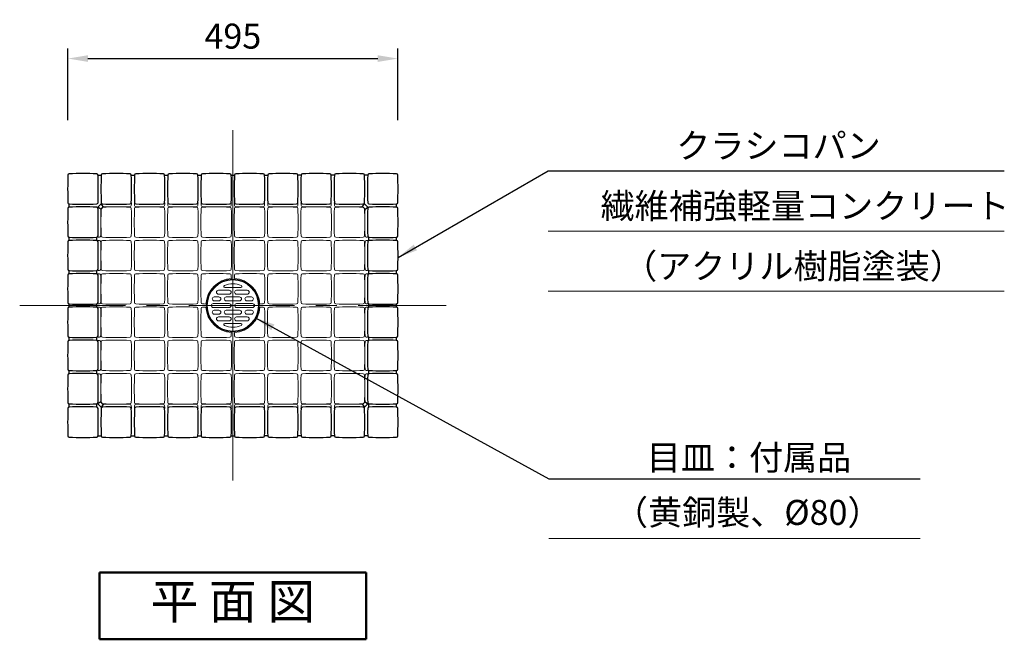
# Model space of a CAD drawing. Extents: x -84531 to -78981, y 18412 to 22417.
# Drawn here: x -83294 to -81815, y 20858 to 21787 of the extents above; entities that cross this region are included whole.
import ezdxf

# ---------------------------------------------------------------- set-up
doc = ezdxf.new("R2010")
doc.units = 0
doc.header["$MEASUREMENT"] = 0
doc.header["$PDMODE"] = 65
doc.header["$PDSIZE"] = 0.2
doc.linetypes.add('CENTER', pattern=[50.8, 31.75, -6.35, 6.35, -6.35])
doc.layers.get('DEFPOINTS').update_dxf_attribs({"linetype": 'CONTINUOUS'})
for name, color, linetype, lineweight in [('20線分-細線', 1, 'CONTINUOUS', 18), ('21線分-中線', 7, 'CONTINUOUS', 25), ('30文字－細字', 7, 'CONTINUOUS', 25), ('32文字－太字', 6, 'CONTINUOUS', 50), ('40寸法', 7, 'CONTINUOUS', 15)]:
    doc.layers.add(name, color=color, linetype=linetype, lineweight=lineweight)
doc.styles.get("Standard").update_dxf_attribs({"font": 'simplex.shx', "bigfont": 'bigfont.shx'})
doc.dimstyles.new('縮尺1-15', dxfattribs={"dimscale": 15, "dimtxt": 2.5, "dimasz": 2, "dimexe": 1, "dimexo": 1, "dimgap": 1, "dimtad": 1, "dimdec": 1, "dimdsep": 46, "dimtxsty": 'Standard', "dimcen": 1, "dimclrd": 256, "dimclre": 256, "dimclrt": 2, "dimadec": 1, "dimazin": 0, "dimtfac": 1, "dimtdec": 1, "dimtmove": 2, "dimatfit": 3, "dimfxl": 1, "dimtolj": 1, "dimarcsym": 0})

# ---------------------------------------------------------------- blocks, each defined once
blk = doc.blocks.new('*D83')
at = {"layer": '40寸法', "lineweight": -2}
for p, q in [((-83221, 21636.4), (-83221, 21744)), ((-82726, 21636.4), (-82726, 21744)), ((-83191, 21729), (-82756, 21729))]:
    blk.add_line(p, q, dxfattribs=at)
at = {"layer": '40寸法'}
for points in [[(-83191, 21734), (-83191, 21724), (-83221, 21729)], [(-82756, 21734), (-82756, 21724), (-82726, 21729)]]:
    blk.add_solid(points, dxfattribs=at)
at = {"layer": 'DEFPOINTS', "color": 0}
for p in [(-82726, 21729), (-83221, 21621.4), (-82726, 21621.4)]:
    blk.add_point(p, dxfattribs=at)
at = {"layer": '40寸法', "color": 2, "insert": (-82973.5, 21762.7), "char_height": 37.5, "attachment_point": 5}
blk.add_mtext('\\A1;495', dxfattribs=at)

msp = doc.modelspace()

# ---------------------------------------------------------------- linework, layer by layer
at = {"layer": '20線分-細線', "color": 4, "linetype": 'CENTER', "ltscale": 5}
msp.add_line((-82973.51, 21621.36), (-82973.51, 21095.68), dxfattribs=at)
at = {"layer": '20線分-細線', "color": 4, "linetype": 'CENTER', "lineweight": 15, "ltscale": 5}
for p, q in [((-82973.51, 21103.71), (-82973.51, 21621.15)), ((-83293.51, 21358.42), (-82653.51, 21358.42))]:
    msp.add_line(p, q, dxfattribs=at)
at = {"layer": '20線分-細線', "color": 2, "lineweight": 13}
for p, q in [((-82995.12, 21381.42), (-82979.01, 21381.42)), ((-82995.12, 21375.42), (-82979.01, 21375.42)), ((-82961.31, 21385.42), (-82985.7, 21385.42)), ((-82951.9, 21381.42), (-82968.01, 21381.42)), ((-82951.9, 21375.42), (-82968.01, 21375.42)), ((-82979.01, 21361.42), (-83003.01, 21361.42)), ((-83001.43, 21371.42), (-82994.51, 21371.42)), ((-83001.43, 21365.42), (-82994.51, 21365.42)), ((-82983.51, 21371.42), (-82963.51, 21371.42)), ((-82983.51, 21365.42), (-82963.51, 21365.42)), ((-82968.01, 21361.42), (-82944.01, 21361.42)), ((-82945.58, 21371.42), (-82952.51, 21371.42)), ((-82945.58, 21365.42), (-82952.51, 21365.42)), ((-82979.01, 21355.42), (-83003.01, 21355.42)), ((-83001.43, 21351.42), (-82994.51, 21351.42)), ((-83001.43, 21345.42), (-82994.51, 21345.42)), ((-82983.51, 21351.42), (-82963.51, 21351.42)), ((-82983.51, 21345.42), (-82963.51, 21345.42)), ((-82968.01, 21355.42), (-82944.01, 21355.42)), ((-82945.58, 21351.42), (-82952.51, 21351.42)), ((-82945.58, 21345.42), (-82952.51, 21345.42)), ((-82995.12, 21341.42), (-82979.01, 21341.42)), ((-82995.12, 21335.42), (-82979.01, 21335.42)), ((-82961.31, 21331.42), (-82985.7, 21331.42)), ((-82951.9, 21341.42), (-82968.01, 21341.42)), ((-82951.9, 21335.42), (-82968.01, 21335.42))]:
    msp.add_line(p, q, dxfattribs=at)
at = {"layer": '20線分-細線', "lineweight": 9}
msp.add_circle((-82973.51, 21358.42), 39.5, dxfattribs=at)
at = {"layer": '20線分-細線', "color": 2, "lineweight": 9}
msp.add_circle((-82973.51, 21358.42), 38.5, dxfattribs=at)
at = {"layer": '20線分-細線', "lineweight": 9}
for centre, radius, start, end in [((-83148.51, 20999.92), 506.5, 87.66209, 92.30121), ((-83098.51, 20999.92), 506.5, 87.66209, 92.33791), ((-83048.51, 20999.92), 506.5, 87.66209, 92.33791), ((-82998.51, 20999.92), 506.5, 87.66209, 92.33791), ((-82948.51, 20999.92), 506.5, 87.66209, 92.33791), ((-82898.51, 20999.92), 506.5, 87.66209, 92.33791), ((-82848.51, 20999.92), 506.5, 87.66209, 92.33791), ((-82798.51, 20999.92), 506.5, 87.69879, 92.33791), ((-82665.01, 21483.42), 506.5, 177.69879, 182.33791), ((-83127.93, 21504), 2, 2.33791, 87.66209), ((-83632.01, 21483.42), 506.5, 357.66209, 2.33791), ((-82615.01, 21483.42), 506.5, 177.66209, 182.33791), ((-83119.09, 21504), 2, 92.33791, 177.66209), ((-83077.93, 21504), 2, 2.33791, 87.66209), ((-83582.01, 21483.42), 506.5, 357.66209, 2.33791), ((-82565.01, 21483.42), 506.5, 177.66209, 182.33791), ((-83069.09, 21504), 2, 92.33791, 177.66209), ((-83027.93, 21504), 2, 2.33791, 87.66209), ((-83532.01, 21483.42), 506.5, 357.66209, 2.33791), ((-82515.01, 21483.42), 506.5, 177.66209, 182.33791), ((-83019.09, 21504), 2, 92.33791, 177.66209), ((-82977.93, 21504), 2, 2.33791, 87.66209), ((-83482.01, 21483.42), 506.5, 357.66209, 2.33791), ((-82465.01, 21483.42), 506.5, 177.66209, 182.33791), ((-82969.09, 21504), 2, 92.33791, 177.66209), ((-82927.93, 21504), 2, 2.33791, 87.66209), ((-83432.01, 21483.42), 506.5, 357.66209, 2.33791), ((-82415.01, 21483.42), 506.5, 177.66209, 182.33791), ((-82919.09, 21504), 2, 92.33791, 177.66209), ((-82877.93, 21504), 2, 2.33791, 87.66209), ((-83382.01, 21483.42), 506.5, 357.66209, 2.33791), ((-82365.01, 21483.42), 506.5, 177.66209, 182.33791), ((-82869.09, 21504), 2, 92.33791, 177.66209), ((-82827.93, 21504), 2, 2.33791, 87.66209), ((-83332.01, 21483.42), 506.5, 357.66209, 2.33791), ((-82315.01, 21483.42), 506.5, 177.66209, 182.33791), ((-82819.09, 21504), 2, 92.33791, 177.66209), ((-83282.01, 21483.42), 506.5, 357.66209, 2.30121), ((-83169.09, 21462.84), 2, 182.33791, 267.66209), ((-83127.93, 21462.84), 2, 272.33791, 357.66209), ((-83119.09, 21462.84), 2, 182.33791, 267.66209), ((-83077.93, 21462.84), 2, 272.33791, 357.66209), ((-83069.09, 21462.84), 2, 182.33791, 267.66209), ((-83027.93, 21462.84), 2, 272.33791, 357.66209), ((-83019.09, 21462.84), 2, 182.33791, 267.66209), ((-82977.93, 21462.84), 2, 272.33791, 357.66209), ((-82969.09, 21462.84), 2, 182.33791, 267.66209), ((-82927.93, 21462.84), 2, 272.33791, 357.66209), ((-82919.09, 21462.84), 2, 182.33791, 267.66209), ((-82877.93, 21462.84), 2, 272.33791, 357.66209), ((-82869.09, 21462.84), 2, 182.33791, 267.66209), ((-82827.93, 21462.84), 2, 272.33791, 357.66209), ((-82819.09, 21462.84), 2, 182.33791, 267.66209), ((-82777.93, 21462.84), 2, 272.33791, 357.66209), ((-82665.01, 21433.42), 506.5, 177.66209, 182.33791), ((-83169.09, 21454), 2, 92.33791, 177.66209), ((-83148.51, 21966.92), 506.5, 267.66209, 272.33791), ((-83148.51, 20949.92), 506.5, 87.66209, 92.33791), ((-83127.93, 21454), 2, 2.33791, 87.66209), ((-83632.01, 21433.42), 506.5, 357.66209, 2.33791), ((-82615.01, 21433.42), 506.5, 177.66209, 182.33791), ((-83119.09, 21454), 2, 92.33791, 177.66209), ((-83098.51, 21966.92), 506.5, 267.66209, 272.33791), ((-83098.51, 20949.92), 506.5, 87.66209, 92.33791), ((-83077.93, 21454), 2, 2.33791, 87.66209), ((-83582.01, 21433.42), 506.5, 357.66209, 2.33791), ((-82565.01, 21433.42), 506.5, 177.66209, 182.33791), ((-83069.09, 21454), 2, 92.33791, 177.66209), ((-83048.51, 21966.92), 506.5, 267.66209, 272.33791), ((-83048.51, 20949.92), 506.5, 87.66209, 92.33791), ((-83027.93, 21454), 2, 2.33791, 87.66209), ((-83532.01, 21433.42), 506.5, 357.66209, 2.33791), ((-82515.01, 21433.42), 506.5, 177.66209, 182.33791), ((-83019.09, 21454), 2, 92.33791, 177.66209), ((-82998.51, 21966.92), 506.5, 267.66209, 272.33791), ((-82998.51, 20949.92), 506.5, 87.66209, 92.33791), ((-82977.93, 21454), 2, 2.33791, 87.66209), ((-83482.01, 21433.42), 506.5, 357.66209, 2.33791), ((-82465.01, 21433.42), 506.5, 177.66209, 182.33791), ((-82969.09, 21454), 2, 92.33791, 177.66209), ((-82948.51, 21966.92), 506.5, 267.66209, 272.33791), ((-82948.51, 20949.92), 506.5, 87.66209, 92.33791), ((-82927.93, 21454), 2, 2.33791, 87.66209), ((-83432.01, 21433.42), 506.5, 357.66209, 2.33791), ((-82415.01, 21433.42), 506.5, 177.66209, 182.33791), ((-82919.09, 21454), 2, 92.33791, 177.66209), ((-82898.51, 21966.92), 506.5, 267.66209, 272.33791), ((-82898.51, 20949.92), 506.5, 87.66209, 92.33791), ((-82877.93, 21454), 2, 2.33791, 87.66209), ((-83382.01, 21433.42), 506.5, 357.66209, 2.33791), ((-82365.01, 21433.42), 506.5, 177.66209, 182.33791), ((-82869.09, 21454), 2, 92.33791, 177.66209), ((-82848.51, 21966.92), 506.5, 267.66209, 272.33791), ((-82848.51, 20949.92), 506.5, 87.66209, 92.33791), ((-82827.93, 21454), 2, 2.33791, 87.66209), ((-83332.01, 21433.42), 506.5, 357.66209, 2.33791), ((-82315.01, 21433.42), 506.5, 177.66209, 182.33791), ((-82819.09, 21454), 2, 92.33791, 177.66209), ((-82798.51, 21966.92), 506.5, 267.66209, 272.33791), ((-82798.51, 20949.92), 506.5, 87.66209, 92.33791), ((-82777.93, 21454), 2, 2.33791, 87.66209), ((-83282.01, 21433.42), 506.5, 357.66209, 2.33791), ((-82665.01, 21383.42), 506.5, 177.66209, 182.33791), ((-83169.09, 21412.84), 2, 182.33791, 267.66209), ((-83169.09, 21404), 2, 92.33791, 177.66209), ((-83148.51, 21916.92), 506.5, 267.66209, 272.33791), ((-83148.51, 20899.92), 506.5, 87.66209, 92.33791), ((-83127.93, 21412.84), 2, 272.33791, 357.66209), ((-83127.93, 21404), 2, 2.33791, 87.66209), ((-83632.01, 21383.42), 506.5, 357.66209, 2.33791), ((-82615.01, 21383.42), 506.5, 177.66209, 182.33791), ((-83119.09, 21412.84), 2, 182.33791, 267.66209), ((-83119.09, 21404), 2, 92.33791, 177.66209), ((-83098.51, 21916.92), 506.5, 267.66209, 272.33791), ((-83098.51, 20899.92), 506.5, 87.66209, 92.33791), ((-83077.93, 21412.84), 2, 272.33791, 357.66209), ((-83077.93, 21404), 2, 2.33791, 87.66209), ((-83582.01, 21383.42), 506.5, 357.66209, 2.33791), ((-82565.01, 21383.42), 506.5, 177.66209, 182.33791), ((-83069.09, 21412.84), 2, 182.33791, 267.66209), ((-83069.09, 21404), 2, 92.33791, 177.66209), ((-83048.51, 21916.92), 506.5, 267.66209, 272.33791), ((-83048.51, 20899.92), 506.5, 87.66209, 92.33791), ((-83027.93, 21412.84), 2, 272.33791, 357.66209), ((-83027.93, 21404), 2, 2.33791, 87.66209), ((-83532.01, 21383.42), 506.5, 357.66209, 2.33791), ((-82515.01, 21383.42), 506.5, 177.66209, 182.33791), ((-83019.09, 21412.84), 2, 182.33791, 267.66209), ((-83019.09, 21404), 2, 92.33791, 177.66209), ((-82998.51, 21916.92), 506.5, 267.66209, 272.33791), ((-82998.51, 20899.92), 506.5, 87.66209, 92.33791), ((-82977.93, 21412.84), 2, 272.33791, 357.66209), ((-82977.93, 21404), 2, 2.33791, 87.66209), ((-83482.01, 21383.42), 506.5, 1.74666, 2.33791), ((-82465.01, 21383.42), 506.5, 177.66209, 178.25334), ((-82969.09, 21412.84), 2, 182.33791, 267.66209), ((-82969.09, 21404), 2, 92.33791, 177.66209), ((-82948.51, 21916.92), 506.5, 267.66209, 272.33791), ((-82948.51, 20899.92), 506.5, 87.66209, 92.33791), ((-82927.93, 21412.84), 2, 272.33791, 357.66209), ((-82927.93, 21404), 2, 2.33791, 87.66209), ((-83432.01, 21383.42), 506.5, 357.66209, 2.33791), ((-82415.01, 21383.42), 506.5, 177.66209, 182.33791), ((-82919.09, 21412.84), 2, 182.33791, 267.66209), ((-82919.09, 21404), 2, 92.33791, 177.66209), ((-82898.51, 21916.92), 506.5, 267.66209, 272.33791), ((-82898.51, 20899.92), 506.5, 87.66209, 92.33791), ((-82877.93, 21412.84), 2, 272.33791, 357.66209), ((-82877.93, 21404), 2, 2.33791, 87.66209), ((-83382.01, 21383.42), 506.5, 357.66209, 2.33791), ((-82365.01, 21383.42), 506.5, 177.66209, 182.33791), ((-82869.09, 21412.84), 2, 182.33791, 267.66209), ((-82869.09, 21404), 2, 92.33791, 177.66209), ((-82848.51, 21916.92), 506.5, 267.66209, 272.33791), ((-82848.51, 20899.92), 506.5, 87.66209, 92.33791), ((-82827.93, 21412.84), 2, 272.33791, 357.66209), ((-82827.93, 21404), 2, 2.33791, 87.66209), ((-83332.01, 21383.42), 506.5, 357.66209, 2.33791), ((-82315.01, 21383.42), 506.5, 177.66209, 182.33791), ((-82819.09, 21412.84), 2, 182.33791, 267.66209), ((-82819.09, 21404), 2, 92.33791, 177.66209), ((-82798.51, 21916.92), 506.5, 267.66209, 272.33791), ((-82798.51, 20899.92), 506.5, 87.66209, 92.33791), ((-82777.93, 21412.84), 2, 272.33791, 357.66209), ((-82777.93, 21404), 2, 2.33791, 87.66209), ((-83282.01, 21383.42), 506.5, 357.66209, 2.33791), ((-82973.51, 21358.42), 40.5, 93.16396, 176.83604), ((-82973.51, 21358.42), 40.5, 3.16396, 86.83604), ((-83169.09, 21362.84), 2, 182.33791, 267.66209), ((-83148.51, 21866.92), 506.5, 267.66209, 272.33791), ((-83127.93, 21362.84), 2, 272.33791, 357.66209), ((-83119.09, 21362.84), 2, 182.33791, 267.66209), ((-83098.51, 21866.92), 506.5, 267.66209, 272.33791), ((-83077.93, 21362.84), 2, 272.33791, 357.66209), ((-83069.09, 21362.84), 2, 182.33791, 267.66209), ((-83048.51, 21866.92), 506.5, 267.66209, 272.33791), ((-83027.93, 21362.84), 2, 272.33791, 357.66209), ((-83019.09, 21362.84), 2, 182.33791, 267.66209), ((-82998.51, 21866.92), 506.5, 267.66209, 268.25334), ((-82948.51, 21866.92), 506.5, 271.74666, 272.33791), ((-82927.93, 21362.84), 2, 272.33791, 357.66209), ((-82919.09, 21362.84), 2, 182.33791, 267.66209), ((-82898.51, 21866.92), 506.5, 267.66209, 272.33791), ((-82877.93, 21362.84), 2, 272.33791, 357.66209), ((-82869.09, 21362.84), 2, 182.33791, 267.66209), ((-82848.51, 21866.92), 506.5, 267.66209, 272.33791), ((-82827.93, 21362.84), 2, 272.33791, 357.66209), ((-82819.09, 21362.84), 2, 182.33791, 267.66209), ((-82798.51, 21866.92), 506.5, 267.66209, 272.33791), ((-82777.93, 21362.84), 2, 272.33791, 357.66209), ((-82665.01, 21333.42), 506.5, 177.66209, 182.33791), ((-83169.09, 21354), 2, 92.33791, 177.66209), ((-83148.51, 20849.92), 506.5, 87.66209, 92.33791), ((-83127.93, 21354), 2, 2.33791, 87.66209), ((-83632.01, 21333.42), 506.5, 357.66209, 2.33791), ((-82615.01, 21333.42), 506.5, 177.66209, 182.33791), ((-83119.09, 21354), 2, 92.33791, 177.66209), ((-83098.51, 20849.92), 506.5, 87.66209, 92.33791), ((-83077.93, 21354), 2, 2.33791, 87.66209), ((-83582.01, 21333.42), 506.5, 357.66209, 2.33791), ((-82565.01, 21333.42), 506.5, 177.66209, 182.33791), ((-83069.09, 21354), 2, 92.33791, 177.66209), ((-83048.51, 20849.92), 506.5, 87.66209, 92.33791), ((-83027.93, 21354), 2, 2.33791, 87.66209), ((-83532.01, 21333.42), 506.5, 357.66209, 2.33791), ((-82515.01, 21333.42), 506.5, 177.66209, 182.33791), ((-83019.09, 21354), 2, 92.33791, 177.66209), ((-82998.51, 20849.92), 506.5, 91.74666, 92.33791), ((-82973.51, 21358.42), 40.5, 183.16396, 266.83604), ((-82973.51, 21358.42), 40.5, 273.16396, 356.83604), ((-82948.51, 20849.92), 506.5, 87.66209, 88.25334), ((-82927.93, 21354), 2, 2.33791, 87.66209), ((-83432.01, 21333.42), 506.5, 357.66209, 2.33791), ((-82415.01, 21333.42), 506.5, 177.66209, 182.33791), ((-82919.09, 21354), 2, 92.33791, 177.66209), ((-82898.51, 20849.92), 506.5, 87.66209, 92.33791), ((-82877.93, 21354), 2, 2.33791, 87.66209), ((-83382.01, 21333.42), 506.5, 357.66209, 2.33791), ((-82365.01, 21333.42), 506.5, 177.66209, 182.33791), ((-82869.09, 21354), 2, 92.33791, 177.66209), ((-82848.51, 20849.92), 506.5, 87.66209, 92.33791), ((-82827.93, 21354), 2, 2.33791, 87.66209), ((-83332.01, 21333.42), 506.5, 357.66209, 2.33791), ((-82315.01, 21333.42), 506.5, 177.66209, 182.33791), ((-82819.09, 21354), 2, 92.33791, 177.66209), ((-82798.51, 20849.92), 506.5, 87.66209, 92.33791), ((-82777.93, 21354), 2, 2.33791, 87.66209), ((-83282.01, 21333.42), 506.5, 357.66209, 2.33791), ((-83482.01, 21333.42), 506.5, 357.66209, 358.25334), ((-82465.01, 21333.42), 506.5, 181.74666, 182.33791), ((-82665.01, 21283.42), 506.5, 177.66209, 182.33791), ((-83169.09, 21312.84), 2, 182.33791, 267.66209), ((-83169.09, 21304), 2, 92.33791, 177.66209), ((-83148.51, 21816.92), 506.5, 267.66209, 272.33791), ((-83148.51, 20799.92), 506.5, 87.66209, 92.33791), ((-83127.93, 21312.84), 2, 272.33791, 357.66209), ((-83127.93, 21304), 2, 2.33791, 87.66209), ((-83632.01, 21283.42), 506.5, 357.66209, 2.33791), ((-82615.01, 21283.42), 506.5, 177.66209, 182.33791), ((-83119.09, 21312.84), 2, 182.33791, 267.66209), ((-83119.09, 21304), 2, 92.33791, 177.66209), ((-83098.51, 21816.92), 506.5, 267.66209, 272.33791), ((-83098.51, 20799.92), 506.5, 87.66209, 92.33791), ((-83077.93, 21312.84), 2, 272.33791, 357.66209), ((-83077.93, 21304), 2, 2.33791, 87.66209), ((-83582.01, 21283.42), 506.5, 357.66209, 2.33791), ((-82565.01, 21283.42), 506.5, 177.66209, 182.33791), ((-83069.09, 21312.84), 2, 182.33791, 267.66209), ((-83069.09, 21304), 2, 92.33791, 177.66209), ((-83048.51, 21816.92), 506.5, 267.66209, 272.33791), ((-83048.51, 20799.92), 506.5, 87.66209, 92.33791), ((-83027.93, 21312.84), 2, 272.33791, 357.66209), ((-83027.93, 21304), 2, 2.33791, 87.66209), ((-83532.01, 21283.42), 506.5, 357.66209, 2.33791), ((-82515.01, 21283.42), 506.5, 177.66209, 182.33791), ((-83019.09, 21312.84), 2, 182.33791, 267.66209), ((-83019.09, 21304), 2, 92.33791, 177.66209), ((-82998.51, 21816.92), 506.5, 267.66209, 272.33791), ((-82998.51, 20799.92), 506.5, 87.66209, 92.33791), ((-82977.93, 21312.84), 2, 272.33791, 357.66209), ((-82977.93, 21304), 2, 2.33791, 87.66209), ((-83482.01, 21283.42), 506.5, 357.66209, 2.33791), ((-82465.01, 21283.42), 506.5, 177.66209, 182.33791), ((-82969.09, 21312.84), 2, 182.33791, 267.66209), ((-82969.09, 21304), 2, 92.33791, 177.66209), ((-82948.51, 21816.92), 506.5, 267.66209, 272.33791), ((-82948.51, 20799.92), 506.5, 87.66209, 92.33791), ((-82927.93, 21312.84), 2, 272.33791, 357.66209), ((-82927.93, 21304), 2, 2.33791, 87.66209), ((-83432.01, 21283.42), 506.5, 357.66209, 2.33791), ((-82415.01, 21283.42), 506.5, 177.66209, 182.33791), ((-82919.09, 21312.84), 2, 182.33791, 267.66209), ((-82919.09, 21304), 2, 92.33791, 177.66209), ((-82898.51, 21816.92), 506.5, 267.66209, 272.33791), ((-82898.51, 20799.92), 506.5, 87.66209, 92.33791), ((-82877.93, 21312.84), 2, 272.33791, 357.66209), ((-82877.93, 21304), 2, 2.33791, 87.66209), ((-83382.01, 21283.42), 506.5, 357.66209, 2.33791), ((-82365.01, 21283.42), 506.5, 177.66209, 182.33791), ((-82869.09, 21312.84), 2, 182.33791, 267.66209), ((-82869.09, 21304), 2, 92.33791, 177.66209), ((-82848.51, 21816.92), 506.5, 267.66209, 272.33791), ((-82848.51, 20799.92), 506.5, 87.66209, 92.33791), ((-82827.93, 21312.84), 2, 272.33791, 357.66209), ((-82827.93, 21304), 2, 2.33791, 87.66209), ((-83332.01, 21283.42), 506.5, 357.66209, 2.33791), ((-82315.01, 21283.42), 506.5, 177.66209, 182.33791), ((-82819.09, 21312.84), 2, 182.33791, 267.66209), ((-82819.09, 21304), 2, 92.33791, 177.66209), ((-82798.51, 21816.92), 506.5, 267.66209, 272.33791), ((-82798.51, 20799.92), 506.5, 87.66209, 92.33791), ((-82777.93, 21312.84), 2, 272.33791, 357.66209), ((-82777.93, 21304), 2, 2.33791, 87.66209), ((-83282.01, 21283.42), 506.5, 357.66209, 2.33791), ((-83169.09, 21262.84), 2, 182.33791, 267.66209), ((-83169.09, 21254), 2, 92.33791, 177.66209), ((-83148.51, 21766.92), 506.5, 267.66209, 272.33791), ((-83148.51, 20749.92), 506.5, 87.66209, 92.33791), ((-83127.93, 21262.84), 2, 272.33791, 357.66209), ((-83127.93, 21254), 2, 2.33791, 87.66209), ((-83119.09, 21262.84), 2, 182.33791, 267.66209), ((-83119.09, 21254), 2, 92.33791, 177.66209), ((-83098.51, 21766.92), 506.5, 267.66209, 272.33791), ((-83098.51, 20749.92), 506.5, 87.66209, 92.33791), ((-83077.93, 21262.84), 2, 272.33791, 357.66209), ((-83077.93, 21254), 2, 2.33791, 87.66209), ((-83069.09, 21262.84), 2, 182.33791, 267.66209), ((-83069.09, 21254), 2, 92.33791, 177.66209), ((-83048.51, 21766.92), 506.5, 267.66209, 272.33791), ((-83048.51, 20749.92), 506.5, 87.66209, 92.33791), ((-83027.93, 21262.84), 2, 272.33791, 357.66209), ((-83027.93, 21254), 2, 2.33791, 87.66209), ((-83019.09, 21262.84), 2, 182.33791, 267.66209), ((-83019.09, 21254), 2, 92.33791, 177.66209), ((-82998.51, 21766.92), 506.5, 267.66209, 272.33791), ((-82998.51, 20749.92), 506.5, 87.66209, 92.33791), ((-82977.93, 21262.84), 2, 272.33791, 357.66209), ((-82977.93, 21254), 2, 2.33791, 87.66209), ((-82969.09, 21262.84), 2, 182.33791, 267.66209), ((-82969.09, 21254), 2, 92.33791, 177.66209), ((-82948.51, 21766.92), 506.5, 267.66209, 272.33791), ((-82948.51, 20749.92), 506.5, 87.66209, 92.33791), ((-82927.93, 21262.84), 2, 272.33791, 357.66209), ((-82927.93, 21254), 2, 2.33791, 87.66209), ((-82919.09, 21262.84), 2, 182.33791, 267.66209), ((-82919.09, 21254), 2, 92.33791, 177.66209), ((-82898.51, 21766.92), 506.5, 267.66209, 272.33791), ((-82898.51, 20749.92), 506.5, 87.66209, 92.33791), ((-82877.93, 21262.84), 2, 272.33791, 357.66209), ((-82877.93, 21254), 2, 2.33791, 87.66209), ((-82869.09, 21262.84), 2, 182.33791, 267.66209), ((-82869.09, 21254), 2, 92.33791, 177.66209), ((-82848.51, 21766.92), 506.5, 267.66209, 272.33791), ((-82848.51, 20749.92), 506.5, 87.66209, 92.33791), ((-82827.93, 21262.84), 2, 272.33791, 357.66209), ((-82827.93, 21254), 2, 2.33791, 87.66209), ((-82819.09, 21262.84), 2, 182.33791, 267.66209), ((-82819.09, 21254), 2, 92.33791, 177.66209), ((-82798.51, 21766.92), 506.5, 267.66209, 272.33791), ((-82798.51, 20749.92), 506.5, 87.66209, 92.33791), ((-82777.93, 21262.84), 2, 272.33791, 357.66209), ((-82777.93, 21254), 2, 2.33791, 87.66209), ((-82665.01, 21233.42), 506.5, 177.66209, 182.30121), ((-83632.01, 21233.42), 506.5, 357.66209, 2.33791), ((-82615.01, 21233.42), 506.5, 177.66209, 182.33791), ((-83582.01, 21233.42), 506.5, 357.66209, 2.33791), ((-82565.01, 21233.42), 506.5, 177.66209, 182.33791), ((-83532.01, 21233.42), 506.5, 357.66209, 2.33791), ((-82515.01, 21233.42), 506.5, 177.66209, 182.33791), ((-83482.01, 21233.42), 506.5, 357.66209, 2.33791), ((-82465.01, 21233.42), 506.5, 177.66209, 182.33791), ((-83432.01, 21233.42), 506.5, 357.66209, 2.33791), ((-82415.01, 21233.42), 506.5, 177.66209, 182.33791), ((-83382.01, 21233.42), 506.5, 357.66209, 2.33791), ((-82365.01, 21233.42), 506.5, 177.66209, 182.33791), ((-83332.01, 21233.42), 506.5, 357.66209, 2.33791), ((-82315.01, 21233.42), 506.5, 177.66209, 182.33791), ((-83282.01, 21233.42), 506.5, 357.69879, 2.33791), ((-83148.51, 21716.92), 506.5, 267.69879, 272.33791), ((-83127.93, 21212.84), 2, 272.33791, 357.66209), ((-83119.09, 21212.84), 2, 182.33791, 267.66209), ((-83098.51, 21716.92), 506.5, 267.66209, 272.33791), ((-83077.93, 21212.84), 2, 272.33791, 357.66209), ((-83069.09, 21212.84), 2, 182.33791, 267.66209), ((-83048.51, 21716.92), 506.5, 267.66209, 272.33791), ((-83027.93, 21212.84), 2, 272.33791, 357.66209), ((-83019.09, 21212.84), 2, 182.33791, 267.66209), ((-82998.51, 21716.92), 506.5, 267.66209, 272.33791), ((-82977.93, 21212.84), 2, 272.33791, 357.66209), ((-82969.09, 21212.84), 2, 182.33791, 267.66209), ((-82948.51, 21716.92), 506.5, 267.66209, 272.33791), ((-82927.93, 21212.84), 2, 272.33791, 357.66209), ((-82919.09, 21212.84), 2, 182.33791, 267.66209), ((-82898.51, 21716.92), 506.5, 267.66209, 272.33791), ((-82877.93, 21212.84), 2, 272.33791, 357.66209), ((-82869.09, 21212.84), 2, 182.33791, 267.66209), ((-82848.51, 21716.92), 506.5, 267.66209, 272.33791), ((-82827.93, 21212.84), 2, 272.33791, 357.66209), ((-82819.09, 21212.84), 2, 182.33791, 267.66209), ((-82798.51, 21716.92), 506.5, 267.66209, 272.30121)]:
    msp.add_arc(centre, radius, start, end, dxfattribs=at)
at = {"layer": '20線分-細線', "color": 3, "lineweight": 9}
for centre, radius, start, end in [((-83148.51, 22012.92), 506.5, 267.78777, 272.33791), ((-83127.93, 21508.84), 2, 272.33791, 357.66209), ((-83632.01, 21529.42), 506.5, 357.66209, 358.11488), ((-82615.01, 21529.42), 506.5, 181.88512, 182.33791), ((-83119.09, 21508.84), 2, 182.33791, 267.66209), ((-83098.51, 22012.92), 506.5, 267.66209, 272.33791), ((-83077.93, 21508.84), 2, 272.33791, 357.66209), ((-83582.01, 21529.42), 506.5, 357.66209, 358.11488), ((-82565.01, 21529.42), 506.5, 181.88512, 182.33791), ((-83069.09, 21508.84), 2, 182.33791, 267.66209), ((-83048.51, 22012.92), 506.5, 267.66209, 272.33791), ((-83027.93, 21508.84), 2, 272.33791, 357.66209), ((-83532.01, 21529.42), 506.5, 357.66209, 358.11488), ((-82515.01, 21529.42), 506.5, 181.88512, 182.33791), ((-83019.09, 21508.84), 2, 182.33791, 267.66209), ((-82998.51, 22012.92), 506.5, 267.66209, 272.33791), ((-82977.93, 21508.84), 2, 272.33791, 357.66209), ((-83482.01, 21529.42), 506.5, 357.66209, 358.11488), ((-82465.01, 21529.42), 506.5, 181.88512, 182.33791), ((-82969.09, 21508.84), 2, 182.33791, 267.66209), ((-82948.51, 22012.92), 506.5, 267.66209, 272.33791), ((-82927.93, 21508.84), 2, 272.33791, 357.66209), ((-83432.01, 21529.42), 506.5, 357.66209, 358.11488), ((-82415.01, 21529.42), 506.5, 181.88512, 182.33791), ((-82919.09, 21508.84), 2, 182.33791, 267.66209), ((-82898.51, 22012.92), 506.5, 267.66209, 272.33791), ((-82877.93, 21508.84), 2, 272.33791, 357.66209), ((-83382.01, 21529.42), 506.5, 357.66209, 358.11488), ((-82365.01, 21529.42), 506.5, 181.88512, 182.33791), ((-82869.09, 21508.84), 2, 182.33791, 267.66209), ((-82848.51, 22012.92), 506.5, 267.66209, 272.33791), ((-82827.93, 21508.84), 2, 272.33791, 357.66209), ((-83332.01, 21529.42), 506.5, 357.66209, 358.11488), ((-82315.01, 21529.42), 506.5, 181.88512, 182.33791), ((-82819.09, 21508.84), 2, 182.33791, 267.66209), ((-82798.51, 22012.92), 506.5, 267.66209, 272.21223), ((-83678.01, 21483.42), 506.5, 357.66209, 2.21223), ((-82269.01, 21483.42), 506.5, 177.78777, 182.33791), ((-83173.93, 21462.84), 2, 272.33791, 357.66209), ((-82773.09, 21462.84), 2, 182.33791, 267.66209), ((-83194.51, 20949.92), 506.5, 87.66209, 88.11488), ((-83194.51, 21966.92), 506.5, 272.1109, 272.33791), ((-83173.93, 21454), 2, 2.33791, 87.66209), ((-83678.01, 21433.42), 506.5, 357.66209, 2.33791), ((-82269.01, 21433.42), 506.5, 177.66209, 182.33791), ((-82773.09, 21454), 2, 92.33791, 177.66209), ((-82752.51, 21966.92), 506.5, 267.66209, 267.8891), ((-82752.51, 20949.92), 506.5, 91.88512, 92.33791), ((-83194.51, 20899.92), 506.5, 87.66209, 88.11488), ((-83194.51, 21916.92), 506.5, 272.1109, 272.33791), ((-83173.93, 21412.84), 2, 272.33791, 357.66209), ((-83173.93, 21404), 2, 2.33791, 87.66209), ((-83678.01, 21383.42), 506.5, 357.66209, 2.33791), ((-82269.01, 21383.42), 506.5, 177.66209, 182.33791), ((-82773.09, 21412.84), 2, 182.33791, 267.66209), ((-82773.09, 21404), 2, 92.33791, 177.66209), ((-82752.51, 21916.92), 506.5, 267.66209, 267.8891), ((-82752.51, 20899.92), 506.5, 91.88512, 92.33791), ((-83194.51, 21866.92), 506.5, 272.1109, 272.33791), ((-83173.93, 21362.84), 2, 272.33791, 357.66209), ((-82773.09, 21362.84), 2, 182.33791, 267.66209), ((-82752.51, 21866.92), 506.5, 267.66209, 267.8891), ((-83194.51, 20849.92), 506.5, 87.66209, 88.11488), ((-83173.93, 21354), 2, 2.33791, 87.66209), ((-83678.01, 21333.42), 506.5, 357.66209, 2.33791), ((-82269.01, 21333.42), 506.5, 177.66209, 182.33791), ((-82773.09, 21354), 2, 92.33791, 177.66209), ((-82752.51, 20849.92), 506.5, 91.88512, 92.33791), ((-83194.51, 20799.92), 506.5, 87.66209, 88.11488), ((-83194.51, 21816.92), 506.5, 272.1109, 272.33791), ((-83173.93, 21312.84), 2, 272.33791, 357.66209), ((-83173.93, 21304), 2, 2.33791, 87.66209), ((-83678.01, 21283.42), 506.5, 357.66209, 2.33791), ((-82269.01, 21283.42), 506.5, 177.66209, 182.33791), ((-82773.09, 21312.84), 2, 182.33791, 267.66209), ((-82773.09, 21304), 2, 92.33791, 177.66209), ((-82752.51, 21816.92), 506.5, 267.66209, 267.8891), ((-82752.51, 20799.92), 506.5, 91.88512, 92.33791), ((-83194.51, 20749.92), 506.5, 87.66209, 88.11488), ((-83194.51, 21766.92), 506.5, 272.1109, 272.33791), ((-83173.93, 21262.84), 2, 272.33791, 357.66209), ((-83173.93, 21254), 2, 2.33791, 87.66209), ((-82773.09, 21262.84), 2, 182.33791, 267.66209), ((-82773.09, 21254), 2, 92.33791, 177.66209), ((-82752.51, 21766.92), 506.5, 267.66209, 267.8891), ((-82752.51, 20749.92), 506.5, 91.88512, 92.33791), ((-83678.01, 21233.42), 506.5, 357.78777, 2.33791), ((-82269.01, 21233.42), 506.5, 177.66209, 182.21223), ((-83148.51, 20703.92), 506.5, 87.66209, 92.21223), ((-83127.93, 21208), 2, 2.33791, 87.66209), ((-83632.01, 21187.42), 506.5, 1.88512, 2.33791), ((-82615.01, 21187.42), 506.5, 177.66209, 178.11488), ((-83119.09, 21208), 2, 92.33791, 177.66209), ((-83098.51, 20703.92), 506.5, 87.66209, 92.33791), ((-83077.93, 21208), 2, 2.33791, 87.66209), ((-83582.01, 21187.42), 506.5, 1.88512, 2.33791), ((-82565.01, 21187.42), 506.5, 177.66209, 178.11488), ((-83069.09, 21208), 2, 92.33791, 177.66209), ((-83048.51, 20703.92), 506.5, 87.66209, 92.33791), ((-83027.93, 21208), 2, 2.33791, 87.66209), ((-83532.01, 21187.42), 506.5, 1.88512, 2.33791), ((-82515.01, 21187.42), 506.5, 177.66209, 178.11488), ((-83019.09, 21208), 2, 92.33791, 177.66209), ((-82998.51, 20703.92), 506.5, 87.66209, 92.33791), ((-82977.93, 21208), 2, 2.33791, 87.66209), ((-83482.01, 21187.42), 506.5, 1.88512, 2.33791), ((-82465.01, 21187.42), 506.5, 177.66209, 178.11488), ((-82969.09, 21208), 2, 92.33791, 177.66209), ((-82948.51, 20703.92), 506.5, 87.66209, 92.33791), ((-82927.93, 21208), 2, 2.33791, 87.66209), ((-83432.01, 21187.42), 506.5, 1.88512, 2.33791), ((-82415.01, 21187.42), 506.5, 177.66209, 178.11488), ((-82919.09, 21208), 2, 92.33791, 177.66209), ((-82898.51, 20703.92), 506.5, 87.66209, 92.33791), ((-82877.93, 21208), 2, 2.33791, 87.66209), ((-83382.01, 21187.42), 506.5, 1.88512, 2.33791), ((-82365.01, 21187.42), 506.5, 177.66209, 178.11488), ((-82869.09, 21208), 2, 92.33791, 177.66209), ((-82848.51, 20703.92), 506.5, 87.66209, 92.33791), ((-82827.93, 21208), 2, 2.33791, 87.66209), ((-83332.01, 21187.42), 506.5, 1.88512, 2.33791), ((-82315.01, 21187.42), 506.5, 177.66209, 178.11488), ((-82819.09, 21208), 2, 92.33791, 177.66209), ((-82798.51, 20703.92), 506.5, 87.78777, 92.33791)]:
    msp.add_arc(centre, radius, start, end, dxfattribs=at)
at = {"layer": '20線分-細線', "color": 2, "lineweight": 13}
for centre, radius, start, end in [((-82985.7, 21386.92), 1.5, 113.16805, 270), ((-82973.51, 21358.42), 32.5, 66.83195, 113.16805), ((-82961.31, 21386.92), 1.5, 270, 66.83195), ((-82995.12, 21378.42), 3, 90, 270), ((-82979.01, 21378.42), 3, 270, 90), ((-82968.01, 21378.42), 3, 90, 270), ((-82951.9, 21378.42), 3, 270, 90), ((-83003.01, 21358.42), 3, 90, 270), ((-83001.43, 21368.42), 3, 90, 270), ((-82994.51, 21368.42), 3, 270, 90), ((-82983.51, 21368.42), 3, 90, 270), ((-82979.01, 21358.42), 3, 270, 90), ((-82968.01, 21358.42), 3, 90, 270), ((-82963.51, 21368.42), 3, 270, 90), ((-82952.51, 21368.42), 3, 90, 270), ((-82945.58, 21368.42), 3, 270, 90), ((-82944.01, 21358.42), 3, 270, 90), ((-83001.43, 21348.42), 3, 90, 270), ((-82994.51, 21348.42), 3, 270, 90), ((-82983.51, 21348.42), 3, 90, 270), ((-82963.51, 21348.42), 3, 270, 90), ((-82952.51, 21348.42), 3, 90, 270), ((-82945.58, 21348.42), 3, 270, 90), ((-82995.12, 21338.42), 3, 90, 270), ((-82985.7, 21329.92), 1.5, 90, 246.83195), ((-82979.01, 21338.42), 3, 270, 90), ((-82968.01, 21338.42), 3, 90, 270), ((-82961.31, 21329.92), 1.5, 293.16805, 90), ((-82951.9, 21338.42), 3, 270, 90), ((-82973.51, 21358.42), 32.5, 246.83195, 293.16805)]:
    msp.add_arc(centre, radius, start, end, dxfattribs=at)
at = {"layer": '21線分-中線'}
for p, q in [((-83175.93, 21554.08), (-83171.09, 21554.08)), ((-83125.93, 21554.08), (-83121.09, 21554.08)), ((-83075.93, 21554.08), (-83071.09, 21554.08)), ((-83025.93, 21554.08), (-83021.09, 21554.08)), ((-82975.93, 21554.08), (-82971.09, 21554.08)), ((-82925.93, 21554.08), (-82921.09, 21554.08)), ((-82871.09, 21554.08), (-82875.93, 21554.08)), ((-82821.09, 21554.08), (-82825.93, 21554.08)), ((-82821.09, 21554.08), (-82825.93, 21554.08)), ((-82771.09, 21554.08), (-82775.93, 21554.08)), ((-83219.17, 21506), (-83219.17, 21510.84)), ((-83171.01, 21510.92), (-83176.01, 21505.92)), ((-83168.06, 21506.8), (-83171.88, 21502.97)), ((-83168.06, 21506.8), (-83171.01, 21510.92)), ((-82778.96, 21506.8), (-82776.01, 21510.92)), ((-82778.96, 21506.8), (-82775.13, 21502.97)), ((-82776.01, 21510.92), (-82771.01, 21505.92)), ((-82727.85, 21506), (-82727.85, 21510.84)), ((-83171.88, 21502.97), (-83176.01, 21505.92)), ((-82775.13, 21502.97), (-82771.01, 21505.92)), ((-83219.17, 21456), (-83219.17, 21460.84)), ((-83177.85, 21456), (-83177.85, 21460.84)), ((-82769.17, 21456), (-82769.17, 21460.84)), ((-82727.85, 21456), (-82727.85, 21460.84)), ((-83219.17, 21406), (-83219.17, 21410.84)), ((-83177.85, 21406), (-83177.85, 21410.84)), ((-82769.17, 21406), (-82769.17, 21410.84)), ((-82727.85, 21406), (-82727.85, 21410.84)), ((-83219.17, 21356), (-83219.17, 21360.84)), ((-83177.85, 21356), (-83177.85, 21360.84)), ((-82769.17, 21356), (-82769.17, 21360.84)), ((-82727.85, 21356), (-82727.85, 21360.84)), ((-83219.17, 21306), (-83219.17, 21310.84)), ((-83177.85, 21306), (-83177.85, 21310.84)), ((-82769.17, 21306), (-82769.17, 21310.84)), ((-82727.85, 21306), (-82727.85, 21310.84)), ((-83219.17, 21256), (-83219.17, 21260.84)), ((-83177.85, 21256), (-83177.85, 21260.84)), ((-82769.17, 21256), (-82769.17, 21260.84)), ((-82727.85, 21256), (-82727.85, 21260.84)), ((-83219.17, 21206), (-83219.17, 21210.84)), ((-83177.85, 21206), (-83177.85, 21210.84)), ((-83171.88, 21213.87), (-83176.01, 21210.92)), ((-83171.01, 21205.92), (-83176.01, 21210.92)), ((-83168.06, 21210.04), (-83171.88, 21213.87)), ((-82778.96, 21210.04), (-82775.13, 21213.87)), ((-82776.01, 21205.92), (-82771.01, 21210.92)), ((-82775.13, 21213.87), (-82771.01, 21210.92)), ((-82769.17, 21206), (-82769.17, 21210.84)), ((-82727.85, 21206), (-82727.85, 21210.84)), ((-83168.06, 21210.04), (-83171.01, 21205.92)), ((-82778.96, 21210.04), (-82776.01, 21205.92)), ((-83175.93, 21162.76), (-83171.09, 21162.76)), ((-83125.93, 21162.76), (-83121.09, 21162.76)), ((-83075.93, 21162.76), (-83071.09, 21162.76)), ((-83025.93, 21162.76), (-83021.09, 21162.76)), ((-82975.93, 21162.76), (-82971.09, 21162.76)), ((-82921.09, 21162.76), (-82925.93, 21162.76)), ((-82871.09, 21162.76), (-82875.93, 21162.76)), ((-82821.09, 21162.76), (-82825.93, 21162.76)), ((-82771.09, 21162.76), (-82775.93, 21162.76))]:
    msp.add_line(p, q, dxfattribs=at)
for centre, radius, start, end in [((-82715.01, 21533.42), 506.5, 177.66209, 182.33791), ((-83219.09, 21554), 2, 92.33791, 177.66209), ((-83198.51, 21049.92), 506.5, 87.66209, 92.33791), ((-83177.93, 21554), 2, 2.33791, 87.66209), ((-83682.01, 21533.42), 506.5, 357.66209, 2.33791), ((-82665.01, 21533.42), 506.5, 177.66209, 182.33791), ((-83169.09, 21554), 2, 92.33791, 177.66209), ((-83148.51, 21049.92), 506.5, 87.66209, 92.33791), ((-83127.93, 21554), 2, 2.33791, 87.66209), ((-83632.01, 21533.42), 506.5, 357.66209, 2.33791), ((-82615.01, 21533.42), 506.5, 177.66209, 182.33791), ((-83119.09, 21554), 2, 92.33791, 177.66209), ((-83098.51, 21049.92), 506.5, 87.66209, 92.33791), ((-83077.93, 21554), 2, 2.33791, 87.66209), ((-83582.01, 21533.42), 506.5, 357.66209, 2.33791), ((-82565.01, 21533.42), 506.5, 177.66209, 182.33791), ((-83069.09, 21554), 2, 92.33791, 177.66209), ((-83048.51, 21049.92), 506.5, 87.66209, 92.33791), ((-83027.93, 21554), 2, 2.33791, 87.66209), ((-83532.01, 21533.42), 506.5, 357.66209, 2.33791), ((-82515.01, 21533.42), 506.5, 177.66209, 182.33791), ((-83019.09, 21554), 2, 92.33791, 177.66209), ((-82998.51, 21049.92), 506.5, 87.66209, 92.33791), ((-82977.93, 21554), 2, 2.33791, 87.66209), ((-83482.01, 21533.42), 506.5, 357.66209, 2.33791), ((-82465.01, 21533.42), 506.5, 177.66209, 182.33791), ((-82969.09, 21554), 2, 92.33791, 177.66209), ((-82948.51, 21049.92), 506.5, 87.66209, 92.33791), ((-82927.93, 21554), 2, 2.33791, 87.66209), ((-83432.01, 21533.42), 506.5, 357.66209, 2.33791), ((-82415.01, 21533.42), 506.5, 177.66209, 182.33791), ((-82919.09, 21554), 2, 92.33791, 177.66209), ((-82898.51, 21049.92), 506.5, 87.66209, 92.33791), ((-82877.93, 21554), 2, 2.33791, 87.66209), ((-83382.01, 21533.42), 506.5, 357.66209, 2.33791), ((-82365.01, 21533.42), 506.5, 177.66209, 182.33791), ((-82869.09, 21554), 2, 92.33791, 177.66209), ((-82848.51, 21049.92), 506.5, 87.66209, 92.33791), ((-82827.93, 21554), 2, 2.33791, 87.66209), ((-83332.01, 21533.42), 506.5, 357.66209, 2.33791), ((-82315.01, 21533.42), 506.5, 177.66209, 182.33791), ((-82819.09, 21554), 2, 92.33791, 177.66209), ((-82798.51, 21049.92), 506.5, 87.66209, 92.33791), ((-82777.93, 21554), 2, 2.33791, 87.66209), ((-83282.01, 21533.42), 506.5, 357.66209, 2.33791), ((-82265.01, 21533.42), 506.5, 177.66209, 182.33791), ((-82769.09, 21554), 2, 92.33791, 177.66209), ((-82748.51, 21049.92), 506.5, 87.66209, 92.33791), ((-82727.93, 21554), 2, 2.33791, 87.66209), ((-83232.01, 21533.42), 506.5, 357.66209, 2.33791), ((-83219.09, 21512.84), 2, 182.33791, 267.66209), ((-83198.51, 22016.92), 506.5, 267.66209, 272.33791), ((-83198.51, 20999.92), 506.5, 87.66209, 92.33791), ((-83177.93, 21512.84), 2, 272.33791, 357.66209), ((-83169.09, 21512.84), 2, 182.33791, 267.66209), ((-83148.51, 22016.92), 506.5, 267.66209, 272.33791), ((-83127.93, 21512.84), 2, 272.33791, 357.66209), ((-83119.09, 21512.84), 2, 182.33791, 267.66209), ((-83098.51, 22016.92), 506.5, 267.66209, 272.33791), ((-83077.93, 21512.84), 2, 272.33791, 357.66209), ((-83069.09, 21512.84), 2, 182.33791, 267.66209), ((-83048.51, 22016.92), 506.5, 267.66209, 272.33791), ((-83027.93, 21512.84), 2, 272.33791, 357.66209), ((-83019.09, 21512.84), 2, 182.33791, 267.66209), ((-82998.51, 22016.92), 506.5, 267.66209, 272.33791), ((-82977.93, 21512.84), 2, 272.33791, 357.66209), ((-82969.09, 21512.84), 2, 182.33791, 267.66209), ((-82948.51, 22016.92), 506.5, 267.66209, 272.33791), ((-82927.93, 21512.84), 2, 272.33791, 357.66209), ((-82919.09, 21512.84), 2, 182.33791, 267.66209), ((-82898.51, 22016.92), 506.5, 267.66209, 272.33791), ((-82877.93, 21512.84), 2, 272.33791, 357.66209), ((-82869.09, 21512.84), 2, 182.33791, 267.66209), ((-82848.51, 22016.92), 506.5, 267.66209, 272.33791), ((-82827.93, 21512.84), 2, 272.33791, 357.66209), ((-82819.09, 21512.84), 2, 182.33791, 267.66209), ((-82798.51, 22016.92), 506.5, 267.66209, 272.33791), ((-82777.93, 21512.84), 2, 272.33791, 357.66209), ((-82769.09, 21512.84), 2, 182.33791, 267.66209), ((-82748.51, 22016.92), 506.5, 267.66209, 272.33791), ((-82748.51, 20999.92), 506.5, 87.66209, 92.33791), ((-82727.93, 21512.84), 2, 272.33791, 357.66209), ((-82715.01, 21483.42), 506.5, 177.66209, 182.33791), ((-83219.09, 21504), 2, 92.33791, 177.66209), ((-83177.93, 21504), 2, 2.33791, 87.66209), ((-83682.01, 21483.42), 506.5, 357.66209, 2.33791), ((-82265.01, 21483.42), 506.5, 177.66209, 182.33791), ((-82769.09, 21504), 2, 92.33791, 177.66209), ((-82727.93, 21504), 2, 2.33791, 87.66209), ((-83232.01, 21483.42), 506.5, 357.66209, 2.33791), ((-83219.09, 21462.84), 2, 182.33791, 267.66209), ((-83177.93, 21462.84), 2, 272.33791, 357.66209), ((-82769.09, 21462.84), 2, 182.33791, 267.66209), ((-82727.93, 21462.84), 2, 272.33791, 357.66209), ((-82715.01, 21433.42), 506.5, 177.66209, 182.33791), ((-83219.09, 21454), 2, 92.33791, 177.66209), ((-83198.51, 21966.92), 506.5, 267.66209, 272.33791), ((-83198.51, 20949.92), 506.5, 87.66209, 92.33791), ((-83177.93, 21454), 2, 2.33791, 87.66209), ((-83682.01, 21433.42), 506.5, 357.66209, 2.33791), ((-82265.01, 21433.42), 506.5, 177.66209, 182.33791), ((-82769.09, 21454), 2, 92.33791, 177.66209), ((-82748.51, 21966.92), 506.5, 267.66209, 272.33791), ((-82748.51, 20949.92), 506.5, 87.66209, 92.33791), ((-82727.93, 21454), 2, 2.33791, 87.66209), ((-83232.01, 21433.42), 506.5, 357.66209, 2.33791), ((-82715.01, 21383.42), 506.5, 177.66209, 182.33791), ((-83219.09, 21412.84), 2, 182.33791, 267.66209), ((-83219.09, 21404), 2, 92.33791, 177.66209), ((-83198.51, 21916.92), 506.5, 267.66209, 272.33791), ((-83198.51, 20899.92), 506.5, 87.66209, 92.33791), ((-83177.93, 21412.84), 2, 272.33791, 357.66209), ((-83177.93, 21404), 2, 2.33791, 87.66209), ((-83682.01, 21383.42), 506.5, 357.66209, 2.33791), ((-82265.01, 21383.42), 506.5, 177.66209, 182.33791), ((-82769.09, 21412.84), 2, 182.33791, 267.66209), ((-82769.09, 21404), 2, 92.33791, 177.66209), ((-82748.51, 21916.92), 506.5, 267.66209, 272.33791), ((-82748.51, 20899.92), 506.5, 87.66209, 92.33791), ((-82727.93, 21412.84), 2, 272.33791, 357.66209), ((-82727.93, 21404), 2, 2.33791, 87.66209), ((-83232.01, 21383.42), 506.5, 357.66209, 2.33791), ((-83219.09, 21362.84), 2, 182.33791, 267.66209), ((-83198.51, 21866.92), 506.5, 267.66209, 272.33791), ((-83177.93, 21362.84), 2, 272.33791, 357.66209), ((-82769.09, 21362.84), 2, 182.33791, 267.66209), ((-82748.51, 21866.92), 506.5, 267.66209, 272.33791), ((-82727.93, 21362.84), 2, 272.33791, 357.66209), ((-82715.01, 21333.42), 506.5, 177.66209, 182.33791), ((-83219.09, 21354), 2, 92.33791, 177.66209), ((-83198.51, 20849.92), 506.5, 87.66209, 92.33791), ((-83177.93, 21354), 2, 2.33791, 87.66209), ((-83682.01, 21333.42), 506.5, 357.66209, 2.33791), ((-82265.01, 21333.42), 506.5, 177.66209, 182.33791), ((-82769.09, 21354), 2, 92.33791, 177.66209), ((-82748.51, 20849.92), 506.5, 87.66209, 92.33791), ((-82727.93, 21354), 2, 2.33791, 87.66209), ((-83232.01, 21333.42), 506.5, 357.66209, 2.33791), ((-82715.01, 21283.42), 506.5, 177.66209, 182.33791), ((-83219.09, 21312.84), 2, 182.33791, 267.66209), ((-83219.09, 21304), 2, 92.33791, 177.66209), ((-83198.51, 21816.92), 506.5, 267.66209, 272.33791), ((-83198.51, 20799.92), 506.5, 87.66209, 92.33791), ((-83177.93, 21312.84), 2, 272.33791, 357.66209), ((-83177.93, 21304), 2, 2.33791, 87.66209), ((-83682.01, 21283.42), 506.5, 357.66209, 2.33791), ((-82265.01, 21283.42), 506.5, 177.66209, 182.33791), ((-82769.09, 21312.84), 2, 182.33791, 267.66209), ((-82769.09, 21304), 2, 92.33791, 177.66209), ((-82748.51, 21816.92), 506.5, 267.66209, 272.33791), ((-82748.51, 20799.92), 506.5, 87.66209, 92.33791), ((-82727.93, 21312.84), 2, 272.33791, 357.66209), ((-82727.93, 21304), 2, 2.33791, 87.66209), ((-83232.01, 21283.42), 506.5, 357.66209, 2.33791), ((-83219.09, 21262.84), 2, 182.33791, 267.66209), ((-83219.09, 21254), 2, 92.33791, 177.66209), ((-83198.51, 21766.92), 506.5, 267.66209, 272.33791), ((-83198.51, 20749.92), 506.5, 87.66209, 92.33791), ((-83177.93, 21262.84), 2, 272.33791, 357.66209), ((-83177.93, 21254), 2, 2.33791, 87.66209), ((-82769.09, 21262.84), 2, 182.33791, 267.66209), ((-82769.09, 21254), 2, 92.33791, 177.66209), ((-82748.51, 21766.92), 506.5, 267.66209, 272.33791), ((-82748.51, 20749.92), 506.5, 87.66209, 92.33791), ((-82727.93, 21262.84), 2, 272.33791, 357.66209), ((-82727.93, 21254), 2, 2.33791, 87.66209), ((-82715.01, 21233.42), 506.5, 177.66209, 182.33791), ((-83682.01, 21233.42), 506.5, 357.66209, 2.33791), ((-82265.01, 21233.42), 506.5, 177.66209, 182.33791), ((-83232.01, 21233.42), 506.5, 357.66209, 2.33791), ((-83219.09, 21212.84), 2, 182.33791, 267.66209), ((-83198.51, 21716.92), 506.5, 267.66209, 272.33791), ((-83177.93, 21212.84), 2, 272.33791, 357.66209), ((-82769.09, 21212.84), 2, 182.33791, 267.66209), ((-82748.51, 21716.92), 506.5, 267.66209, 272.33791), ((-82727.93, 21212.84), 2, 272.33791, 357.66209), ((-82715.01, 21183.42), 506.5, 177.66209, 182.33791), ((-83219.09, 21204), 2, 92.33791, 177.66209), ((-83198.51, 20699.92), 506.5, 87.66209, 92.33791), ((-83177.93, 21204), 2, 2.33791, 87.66209), ((-83682.01, 21183.42), 506.5, 357.66209, 2.33791), ((-82665.01, 21183.42), 506.5, 177.66209, 182.33791), ((-83169.09, 21204), 2, 92.33791, 177.66209), ((-83148.51, 20699.92), 506.5, 87.66209, 92.33791), ((-83127.93, 21204), 2, 2.33791, 87.66209), ((-83632.01, 21183.42), 506.5, 357.66209, 2.33791), ((-82615.01, 21183.42), 506.5, 177.66209, 182.33791), ((-83119.09, 21204), 2, 92.33791, 177.66209), ((-83098.51, 20699.92), 506.5, 87.66209, 92.33791), ((-83077.93, 21204), 2, 2.33791, 87.66209), ((-83582.01, 21183.42), 506.5, 357.66209, 2.33791), ((-82565.01, 21183.42), 506.5, 177.66209, 182.33791), ((-83069.09, 21204), 2, 92.33791, 177.66209), ((-83048.51, 20699.92), 506.5, 87.66209, 92.33791), ((-83027.93, 21204), 2, 2.33791, 87.66209), ((-83532.01, 21183.42), 506.5, 357.66209, 2.33791), ((-82515.01, 21183.42), 506.5, 177.66209, 182.33791), ((-83019.09, 21204), 2, 92.33791, 177.66209), ((-82998.51, 20699.92), 506.5, 87.66209, 92.33791), ((-82977.93, 21204), 2, 2.33791, 87.66209), ((-83482.01, 21183.42), 506.5, 357.66209, 2.33791), ((-82465.01, 21183.42), 506.5, 177.66209, 182.33791), ((-82969.09, 21204), 2, 92.33791, 177.66209), ((-82948.51, 20699.92), 506.5, 87.66209, 92.33791), ((-82927.93, 21204), 2, 2.33791, 87.66209), ((-83432.01, 21183.42), 506.5, 357.66209, 2.33791), ((-82415.01, 21183.42), 506.5, 177.66209, 182.33791), ((-82919.09, 21204), 2, 92.33791, 177.66209), ((-82898.51, 20699.92), 506.5, 87.66209, 92.33791), ((-82877.93, 21204), 2, 2.33791, 87.66209), ((-83382.01, 21183.42), 506.5, 357.66209, 2.33791), ((-82365.01, 21183.42), 506.5, 177.66209, 182.33791), ((-82869.09, 21204), 2, 92.33791, 177.66209), ((-82848.51, 20699.92), 506.5, 87.66209, 92.33791), ((-82827.93, 21204), 2, 2.33791, 87.66209), ((-83332.01, 21183.42), 506.5, 357.66209, 2.33791), ((-82315.01, 21183.42), 506.5, 177.66209, 182.33791), ((-82819.09, 21204), 2, 92.33791, 177.66209), ((-82798.51, 20699.92), 506.5, 87.66209, 92.33791), ((-82777.93, 21204), 2, 2.33791, 87.66209), ((-83282.01, 21183.42), 506.5, 357.66209, 2.33791), ((-82265.01, 21183.42), 506.5, 177.66209, 182.33791), ((-82769.09, 21204), 2, 92.33791, 177.66209), ((-82748.51, 20699.92), 506.5, 87.66209, 92.33791), ((-82727.93, 21204), 2, 2.33791, 87.66209), ((-83232.01, 21183.42), 506.5, 357.66209, 2.33791), ((-83219.09, 21162.84), 2, 182.33791, 267.66209), ((-83198.51, 21666.92), 506.5, 267.66209, 272.33791), ((-83177.93, 21162.84), 2, 272.33791, 357.66209), ((-83169.09, 21162.84), 2, 182.33791, 267.66209), ((-83148.51, 21666.92), 506.5, 267.66209, 272.33791), ((-83127.93, 21162.84), 2, 272.33791, 357.66209), ((-83119.09, 21162.84), 2, 182.33791, 267.66209), ((-83098.51, 21666.92), 506.5, 267.66209, 272.33791), ((-83077.93, 21162.84), 2, 272.33791, 357.66209), ((-83069.09, 21162.84), 2, 182.33791, 267.66209), ((-83048.51, 21666.92), 506.5, 267.66209, 272.33791), ((-83027.93, 21162.84), 2, 272.33791, 357.66209), ((-83019.09, 21162.84), 2, 182.33791, 267.66209), ((-82998.51, 21666.92), 506.5, 267.66209, 272.33791), ((-82977.93, 21162.84), 2, 272.33791, 357.66209), ((-82969.09, 21162.84), 2, 182.33791, 267.66209), ((-82948.51, 21666.92), 506.5, 267.66209, 272.33791), ((-82927.93, 21162.84), 2, 272.33791, 357.66209), ((-82919.09, 21162.84), 2, 182.33791, 267.66209), ((-82898.51, 21666.92), 506.5, 267.66209, 272.33791), ((-82877.93, 21162.84), 2, 272.33791, 357.66209), ((-82869.09, 21162.84), 2, 182.33791, 267.66209), ((-82848.51, 21666.92), 506.5, 267.66209, 272.33791), ((-82827.93, 21162.84), 2, 272.33791, 357.66209), ((-82819.09, 21162.84), 2, 182.33791, 267.66209), ((-82798.51, 21666.92), 506.5, 267.66209, 272.33791), ((-82777.93, 21162.84), 2, 272.33791, 357.66209), ((-82769.09, 21162.84), 2, 182.33791, 267.66209), ((-82748.51, 21666.92), 506.5, 267.66209, 272.33791), ((-82727.93, 21162.84), 2, 272.33791, 357.66209)]:
    msp.add_arc(centre, radius, start, end, dxfattribs=at)
at = {"layer": '32文字－太字'}
for p, q in [((-82773.51, 20957.52), (-83173.51, 20957.52)), ((-83173.51, 20957.52), (-83173.51, 20857.52)), ((-82773.51, 20957.52), (-82773.51, 20857.52)), ((-83173.51, 20857.52), (-82773.51, 20857.52))]:
    msp.add_line(p, q, dxfattribs=at)
at = {"layer": '40寸法', "linetype": 'Continuous'}
for p, q in [((-82500.26, 21470.23), (-81815.49, 21470.23)), ((-82500.26, 21379.85), (-81815.49, 21379.85)), ((-82499.03, 21008.92), (-81941.93, 21008.92))]:
    msp.add_line(p, q, dxfattribs=at)

# ---------------------------------------------------------------- texts
at = {"layer": '30文字－細字', "linetype": 'Continuous', "insert": (-82973.51, 20907.52), "char_height": 52.5, "width": 394.2809, "attachment_point": 5}
msp.add_mtext('平 面 図', dxfattribs=at)
at = {"layer": '40寸法', "color": 2, "linetype": 'Continuous', "char_height": 37.5, "attachment_point": 1}
for s, insert in [('クラシコパン', (-82307.9, 21617.01)), ('繊維補強軽量コンクリート', (-82421.52, 21526.63)), ('（アクリル樹脂塗装）', (-82387.78, 21436.25)), ('目皿：付属品', (-82352.18, 21149.08)), ('（黄銅製、%%C80）', (-82401.45, 21066.69))]:
    msp.add_mtext(s, dxfattribs=dict(at, insert=insert))

# ---------------------------------------------------------------- dimensions: what is measured, and where the dimension line sits
at = {"layer": '40寸法'}
dim = msp.add_linear_dim(base=(-82726.01, 21728.99), p1=(-83221.01, 21621.36), p2=(-82726.01, 21621.36), dimstyle='縮尺1-15', dxfattribs=at)
dim.commit()
dim.dimension.update_dxf_attribs({"geometry": '*D83', "text_midpoint": (-82973.51, 21762.74)})

# ---------------------------------------------------------------- leaders
for points in [[(-82725.51, 21430.55), (-82500.26, 21560.6), (-81815.49, 21560.6)], [(-82939.66, 21340.07), (-82499.03, 21098.39), (-81941.93, 21098.39)]]:
    msp.add_leader(points, dimstyle='縮尺1-15', override={"dimgap": 1, "dimtad": 0}, dxfattribs=at)

doc.saveas('drawing.dxf')
